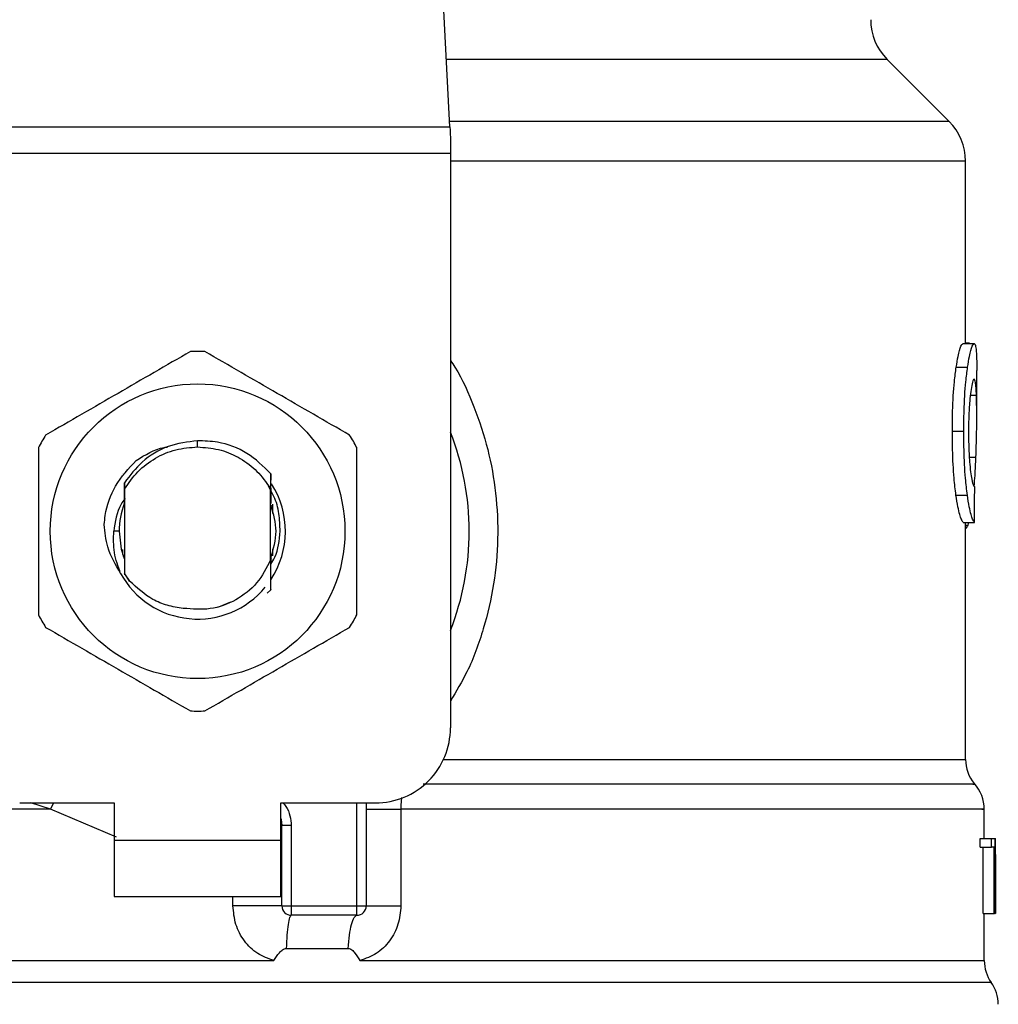
# Model space of a CAD drawing. Extents: x 0.4 to 10.6, y 0.4 to 8.1.
# Drawn here: x 7.2 to 7.3, y 6.5 to 6.6 of the extents above; entities that cross this region are included whole.
import ezdxf

# ---------------------------------------------------------------- set-up
doc = ezdxf.new("R2010")
doc.units = 0
doc.linetypes.add('SLD-SOLID', pattern=[0])
doc.layers.get('0').update_dxf_attribs({"linetype": 'CONTINUOUS'})

msp = doc.modelspace()

# ---------------------------------------------------------------- linework, layer by layer
at = {"color": 7, "linetype": 'SLD-SOLID'}
for p, q in [((7.22064126027524, 6.601479681044087), (7.219102803380959, 6.631222750782941)), ((7.255617140675329, 6.601864060603701), (7.25127695259133, 6.606204248687701)), ((7.185287727348936, 6.601479681044087), (7.22064126027524, 6.601479681044087)), ((7.220681035815749, 6.600710921924858), (7.220681035815749, 6.599623762928256)), ((7.220681035815749, 6.599623762928256), (7.185247951808426, 6.599623762928256)), ((7.220681035815749, 6.599623762928256), (7.220681035815749, 6.559372363026974)), ((7.256770240243513, 6.586295280455578), (7.256770240243513, 6.599080163874626)), ((7.256585246825018, 6.586295280455578), (7.257375321253567, 6.586295280455578)), ((7.257037326935883, 6.586322149478518), (7.256770240243513, 6.586322149478518)), ((7.257037326935883, 6.586295280455578), (7.257037326935883, 6.586322149478518)), ((7.256118069999663, 6.584643676423938), (7.256914988793588, 6.584643676423938)), ((7.25755765514723, 6.581243552146907), (7.25755765514723, 6.584423952739983)), ((7.255847306905318, 6.580158818011182), (7.256648254097152, 6.580158818011182)), ((7.202964493812088, 6.579057383623935), (7.202964493812088, 6.579494758126903)), ((7.19776766495741, 6.577157974454961), (7.197770911142132, 6.577162159295506)), ((7.197793751767164, 6.577191570511301), (7.197796997951886, 6.577195755351847)), ((7.197819838576918, 6.577224775461048), (7.197823123872299, 6.577228882080275)), ((7.208082984016186, 6.576156663355525), (7.208090806148046, 6.577185195473835)), ((7.208090767037386, 6.577184804367241), (7.208093035455626, 6.576736400658351)), ((7.197843148529861, 6.576552658780953), (7.197846355603924, 6.576098075587892)), ((7.208082436466955, 6.576034246991912), (7.207932799084468, 6.576343690528305)), ((7.207933072859083, 6.576343846970943), (7.208083023126845, 6.576156663355525)), ((7.197829772684379, 6.575840375453755), (7.19783254954119, 6.575118862010962)), ((7.197846355603924, 6.576098075587892), (7.197846355603924, 6.570205702768197)), ((7.208082592909593, 6.576034286102572), (7.208082984016186, 6.576156624244867)), ((7.208082592909593, 6.57114897364923), (7.208082592909593, 6.576034325213231)), ((7.256100548424295, 6.57568448036578), (7.256897740992836, 6.57568448036578)), ((7.197839081021294, 6.575135679594462), (7.19783254954119, 6.575118744678984)), ((7.208106450411766, 6.575091836545385), (7.208099918931663, 6.575109084346137)), ((7.208158819584571, 6.574947752876518), (7.208152288104468, 6.574966565103642)), ((7.208213809171549, 6.57504509930752), (7.208213809171549, 6.574392225071801)), ((7.208185023726303, 6.574870039996487), (7.2081784922462, 6.574889790879433)), ((7.208211227868035, 6.574787790279976), (7.208204696387932, 6.574808597150724)), ((7.256603746166868, 6.573767197625505), (7.257393546820801, 6.573767197625505)), ((7.256770240243513, 6.557164096981495), (7.256770240243513, 6.573767197625505)), ((7.256944400009383, 6.573582047764371), (7.257004239318114, 6.573767197625505)), ((7.197468429303094, 6.573151869622715), (7.197091441658087, 6.573151869622715)), ((7.197715139341968, 6.571523653765337), (7.197715139341968, 6.571884136712119)), ((7.208213809171549, 6.571911553284289), (7.208213809171549, 6.571427519764774)), ((7.197757026858079, 6.571395527245465), (7.197763597448843, 6.571376441243726)), ((7.197783191889153, 6.571319613455761), (7.197789801590574, 6.571301387888527)), ((7.197835600172616, 6.571177446209201), (7.197842131652719, 6.571160550404382)), ((7.197842131652719, 6.571159807301855), (7.197846081829309, 6.570164793018567)), ((7.208082592909593, 6.571149912305053), (7.208083375122778, 6.571151906948677)), ((7.208102930452429, 6.571202437920494), (7.208102226460563, 6.570919198525833)), ((7.208110009481763, 6.571081116655341), (7.208109461932533, 6.571219529278609)), ((7.208129017262183, 6.571272485111304), (7.208135548742287, 6.571290436903922)), ((7.197846355603924, 6.570205702768197), (7.197846081829309, 6.570165027682523)), ((7.197846081829309, 6.570164793018567), (7.198202262603567, 6.569659561521711)), ((7.198202262603567, 6.569659561521711), (7.197846355603924, 6.570205702768197)), ((7.20809280079167, 6.569058469798908), (7.207848828498948, 6.568814732170142)), ((7.208093035455626, 6.569058782684182), (7.20809280079167, 6.569058469798908)), ((7.204442250963133, 6.567858202775606), (7.205300417049526, 6.568216534636125)), ((7.190497306278546, 6.554123008556854), (7.197124607497175, 6.554123008556854)), ((7.197124607497175, 6.554123008556854), (7.197124607497175, 6.551498331321793)), ((7.208804380127, 6.554123008556854), (7.215431681345629, 6.554123008556854)), ((7.208804380127, 6.551498331321793), (7.208804380127, 6.554123008556854)), ((7.214775521814529, 6.554123008556854), (7.214775521814529, 6.546905175493432)), ((7.217208478597693, 6.553691969980691), (7.217208478597693, 6.546905175493432)), ((7.258082598416373, 6.551629586694408), (7.258082598416373, 6.553695568161348)), ((7.208870007813308, 6.552526902550761), (7.208862146570788, 6.552526315890871)), ((7.208870007813308, 6.546905175493432), (7.208870007813308, 6.552526902550761)), ((7.209526167344409, 6.552526902550761), (7.208870007813308, 6.552526902550761)), ((7.209526167344409, 6.552526902550761), (7.209526167344409, 6.546905175493432)), ((7.197124607497175, 6.551498331321793), (7.208804380127, 6.551498331321793)), ((7.197124607497175, 6.551498331321793), (7.197124607497175, 6.547561335024532)), ((7.208804380127, 6.547561335024532), (7.208804380127, 6.551498331321793)), ((7.257791224004578, 6.551010112961733), (7.257791224004578, 6.551629586694408)), ((7.257791224004578, 6.551629586694408), (7.25858274552752, 6.551629586694408)), ((7.25858274552752, 6.551010112961733), (7.25858274552752, 6.551629586694408)), ((7.25858274552752, 6.551629586694408), (7.258819325905635, 6.551629586694408)), ((7.258819325905635, 6.551629586694408), (7.258819325905635, 6.546380232224289)), ((7.258819325905635, 6.551629586694408), (7.258856207257355, 6.551629586694408)), ((7.258856207257355, 6.546380232224289), (7.258856207257355, 6.551629586694408)), ((7.258856207257355, 6.551629586694408), (7.258867510237894, 6.551629586694408)), ((7.257791224004578, 6.551010112961733), (7.25858274552752, 6.551010112961733)), ((7.257996789629867, 6.546380232224289), (7.257996789629867, 6.551010112961733)), ((7.258785377853361, 6.551010112961733), (7.25858274552752, 6.551010112961733)), ((7.258785377853361, 6.546380232224289), (7.258785377853361, 6.551010112961733)), ((7.25887001332009, 6.549641748324754), (7.25887001332009, 6.550838573610037)), ((7.258867040909982, 6.550501635280155), (7.258867040909982, 6.546380232224289)), ((7.197124607497175, 6.547561335024532), (7.208804380127, 6.547561335024532)), ((7.208870007813308, 6.546905175493432), (7.209526167344409, 6.546905175493432)), ((7.209526167344409, 6.546905175493432), (7.21411932317277, 6.546905175493432)), ((7.209526167344409, 6.546905175493432), (7.209526167344409, 6.546248976851672)), ((7.21411932317277, 6.546905175493432), (7.214775521814529, 6.546905175493432)), ((7.21411932317277, 6.546248976851672), (7.21411932317277, 6.546905175493432)), ((7.21411932317277, 6.546248976851672), (7.209526167344409, 6.546248976851672)), ((7.257996789629867, 6.546380232224289), (7.258785377853361, 6.546380232224289)), ((7.258082598416373, 6.543066503393655), (7.258082598416373, 6.546380232224289)), ((7.258819325905635, 6.546380232224289), (7.258785377853361, 6.546380232224289)), ((7.258819325905635, 6.546380232224289), (7.258856207257355, 6.546380232224289)), ((7.258867040909982, 6.546380232224289), (7.258856207257355, 6.546380232224289)), ((7.209174171410695, 6.543920797524776), (7.213519561212382, 6.543920797524776)), ((7.202964493812088, 6.543070766455519), (7.203242140382469, 6.543071079340793)), ((7.203242140382469, 6.543071079340793), (7.208314088901998, 6.543070766455519))]:
    msp.add_line(p, q, dxfattribs=at)
at = {"color": 8, "linetype": 'SLD-SOLID'}
for p, q in [((7.25127695259133, 6.606204248687701), (7.220396896875925, 6.606204248687701)), ((7.255617140675329, 6.601864060603701), (7.220621392060314, 6.601864060603701)), ((7.256770240243513, 6.599080163874626), (7.220681035815749, 6.599080163874626)), ((7.257106787466802, 6.582683215515794), (7.257534266972967, 6.582683215515794)), ((7.257034902075006, 6.578345217628716), (7.257497424731905, 6.578345217628716)), ((7.256770240243513, 6.573582047764371), (7.256944400009383, 6.573582047764371)), ((7.220193951664809, 6.557164096981495), (7.256770240243513, 6.557164096981495)), ((7.192667087435272, 6.553692009091351), (7.191272596877878, 6.554123008556854)), ((7.192667087435272, 6.553692009091351), (7.192884699143625, 6.554123008556854)), ((7.197271468022852, 6.551728184666508), (7.192667087435272, 6.553692009091351)), ((7.21411932317277, 6.546905175493432), (7.21411932317277, 6.554123008556854)), ((7.205441684750922, 6.546905175493432), (7.205441684750922, 6.547561335024532)), ((7.258574727842364, 6.541540992127603), (7.147354259781813, 6.541540992127603))]:
    msp.add_line(p, q, dxfattribs=at)
at = {"color": 7, "linetype": 'SLD-SOLID', "flags": 128}
for points in [[(7.22064126027524, 6.601479681044087), (7.220653384579624, 6.601245329973553), (7.220666682203785, 6.600987864503371), (7.220681035815749, 6.600710921924858)], [(7.197468429303094, 6.573151869622715), (7.19761360807042, 6.571896886787051), (7.197812094666376, 6.571238889054963)], [(7.208804380127, 6.55303092161718), (7.208822566583575, 6.55295633758989), (7.208870007813308, 6.552526902550761)]]:
    msp.add_lwpolyline(points, dxfattribs=at)
at = {"color": 7, "linetype": 'SLD-SOLID'}
msp.add_circle((7.202964484425523, 6.573151881324623), 0.01032539264095433, dxfattribs=at)
for centre, radius, start, end in [((7.254060837509119, 6.608988127567931), 0.003937007874014853, 180, 224.9999909719432), ((7.252833250829723, 6.599080174386172), 0.003937007874015895, 0, 45.00000441125518), ((7.202964484425523, 6.573151881324623), 0.01259842519685096, 87.69715987534667, 92.30284012465333), ((7.202964484425523, 6.573151881324623), 0.01259842519685118, 147.697159875526, 152.3028401244634), ((7.202964484425523, 6.573151881324623), 0.01259842519685134, 27.69715987553657, 32.30284012447188), ((7.202964484425523, 6.573151881324623), 0.01902887139107649, 338.5966503605972, 21.40334963940613), ((7.202964484425523, 6.573151881324623), 0.006152232013091961, 326.4713838609821, 32.67002861702456), ((7.202964484425523, 6.573151881324623), 0.005496062992174977, 159.3083306294828, 179.9999999992593), ((7.202964484425523, 6.573151881324623), 0.006152232013091117, 208.7053312662381, 320.3967514502271), ((7.202964484425523, 6.573151881324623), 0.01259842519685039, 207.6971598755302, 212.3028401244659), ((7.202964484425523, 6.573151881324623), 0.01259842519685039, 327.6971598755358, 332.3028401244714), ((7.202964484425523, 6.573151881324623), 0.01259842519685011, 267.6971598753473, 272.3028401246584), ((7.215431676026574, 6.559372353765569), 0.00524934383202158, 269.9999999999911, 0), ((7.25939493061975, 6.557164117789585), 0.002624671916010355, 180.0005378097077, 219.7154009866935), ((7.255457922745733, 6.553692003208089), 0.002624671916010877, 359.3509633973511, 43.32555371502573), ((7.20952616421555, 6.546905162164519), 0.0006561679790024755, 179.9999997135131, 269.9999999440839), ((7.214119340068568, 6.546905162164519), 0.0006561679790027128, 269.9999512716416, 0), ((7.260707266577755, 6.54307107702633), 0.002624671916010642, 179.7877878032629, 215.6590828113311), ((7.256442174714237, 6.540010913295097), 0.002624671916011678, 0, 35.65909257880975)]:
    msp.add_arc(centre, radius, start, end, dxfattribs=at)
for centre, major_axis, ratio, start_param, end_param in [((7.202964484425523, 6.614951454112859), (0, 0.5315652406705098), 0.1027026819589553, 4.634833952392384, 4.639520439110442), ((7.202964484425523, 6.550838561240174), (0, 0.08364044937072279), 0.6684028150450474, 4.712388980384699, 4.72184639209989), ((7.202964484425523, 6.549641737247558), (0, 0.08356785327569938), 0.6689834621763653, 4.702098887604047, 4.72267907321689)]:
    msp.add_ellipse(centre, major_axis=major_axis, ratio=ratio, start_param=start_param, end_param=end_param, dxfattribs=at)
for points, knots in [([(7.256118069999663, 6.584643676423938), (7.256161077100654, 6.58490791236636), (7.256266895931692, 6.585558064036674), (7.256441986539629, 6.586187082607641), (7.25653949915666, 6.586260729363828), (7.256585246825018, 6.586295280455578)], [0, 0, 0, 0, 0.2665798082263505, 0.6559187444453464, 1, 1, 1, 1]), ([(7.256914988793588, 6.584643676423938), (7.256957359028074, 6.584907956988601), (7.257061586848507, 6.585558068737383), (7.257234202145455, 6.586187078432553), (7.257330251923619, 6.586260723883177), (7.257375321253567, 6.586295280455578)], [0, 0, 0, 0, 0.2666251874335106, 0.6558793572003121, 0.9999999999999999, 0.9999999999999999, 0.9999999999999999, 0.9999999999999999]), ([(7.257375321253567, 6.586295280455578), (7.257391365116805, 6.586288786613554), (7.257423452759252, 6.586275798963519), (7.257474739281849, 6.58615069960925), (7.257499635828528, 6.585947341798076), (7.257515924073754, 6.58581429756749)], [0, 0, 0, 0, 0.2569280398485785, 0.5138547339869637, 1, 1, 1, 1]), ([(7.202458245438089, 6.585740143757454), (7.200768001429336, 6.584764281910128), (7.197387205945382, 6.58281238069982), (7.194006394207158, 6.580860464489295), (7.192315834604086, 6.579884417625524)], [0, 0, 0, 0, 0.4999545274999037, 1, 1, 1, 1]), ([(7.213613113909431, 6.579884417625524), (7.211922869900676, 6.580860279472851), (7.208542074416722, 6.582812180683158), (7.2051612626785, 6.584764096893681), (7.203470703075427, 6.585740143757454)], [0, 0, 0, 0, 0.4999545274999037, 1, 1, 1, 1]), ([(7.257515924073754, 6.58581429756749), (7.25752474087933, 6.58569317955966), (7.257542366216814, 6.585451057200788), (7.257555754902615, 6.584980036599748), (7.257555899746571, 6.584611384656418), (7.25755597338888, 6.584423952739983)], [0, 0, 0, 0, 0.3297751472285721, 0.6592408344209273, 1, 1, 1, 1]), ([(7.255847306905318, 6.580158818011182), (7.255850960110693, 6.580629475101849), (7.255860233251084, 6.581824170946206), (7.255955741454046, 6.583425633774461), (7.256074247076742, 6.584314848312166), (7.256118069999663, 6.584643676423938)], [0, 0, 0, 0, 0.2906092186801763, 0.7376700208581518, 0.9999999999999999, 0.9999999999999999, 0.9999999999999999, 0.9999999999999999]), ([(7.256648254097152, 6.580158818011182), (7.256651849181075, 6.580629472397746), (7.256660976563497, 6.581824393759329), (7.256755085253519, 6.583425821290279), (7.256871842191503, 6.58431506386898), (7.256914988793588, 6.584643676423938)], [0, 0, 0, 0, 0.2906261579267858, 0.7378565126694062, 1, 1, 1, 1]), ([(7.257370901749066, 6.583811166930047), (7.257350169891612, 6.58379787635651), (7.257298746959967, 6.583764910653553), (7.257206032115918, 6.583430378442352), (7.257144751393081, 6.582984733844812), (7.257116213135695, 6.582777198430096)], [0, 0, 0, 0, 0.2652041511638197, 0.6578076744058149, 1, 1, 1, 1]), ([(7.257534266972967, 6.582683215515794), (7.257525500432162, 6.582862430574224), (7.257508477039358, 6.583210441084137), (7.25746014463624, 6.583674046073093), (7.257404232758478, 6.583759954147511), (7.257370901749066, 6.583811166930047)], [0, 0, 0, 0, 0.3001098263227282, 0.5827711945849835, 1, 1, 1, 1]), ([(7.257116213135695, 6.582777198430096), (7.257092841688351, 6.582564389461466), (7.257036634584256, 6.582052595062207), (7.256987158608615, 6.581108430854548), (7.256982020748642, 6.580412040129243), (7.256979756045391, 6.580105079965302)], [0, 0, 0, 0, 0.2847083050250986, 0.6847085293117257, 1, 1, 1, 1]), ([(7.257497424731905, 6.578345217628716), (7.257514937838997, 6.578874251316058), (7.257549125049672, 6.579906974180635), (7.257565359125371, 6.581401222895412), (7.257544656913793, 6.582254817144008), (7.257534266972967, 6.582683215515794)], [0, 0, 0, 0, 0.3434824814874933, 0.6705096871942243, 1, 1, 1, 1]), ([(7.256100548424295, 6.57568448036578), (7.256054035118228, 6.576066046649448), (7.255939157170072, 6.577008434010397), (7.255857968876745, 6.578602115108962), (7.25585025573886, 6.579728273081955), (7.255847306905318, 6.580158818011182)], [0, 0, 0, 0, 0.2959016527537727, 0.730813988486922, 1, 1, 1, 1]), ([(7.256897740992836, 6.57568448036578), (7.256851907343861, 6.576066104472416), (7.256738689674521, 6.577008787258608), (7.256658791871032, 6.578602484717371), (7.256651167392066, 6.579728550867345), (7.256648254097152, 6.580158818011182)], [0, 0, 0, 0, 0.2959176518995194, 0.7309718430392504, 1, 1, 1, 1]), ([(7.256979756045391, 6.580105079965302), (7.256981673976049, 6.579812322286077), (7.256986401288212, 6.579090733665148), (7.257035636697097, 6.578090190359078), (7.25709766937489, 6.577538101989147), (7.257123057501072, 6.577312148673928)], [0, 0, 0, 0, 0.2873859092543696, 0.7083482916030062, 1, 1, 1, 1]), ([(7.202964493812088, 6.579494758126903), (7.202262990722446, 6.579402296811855), (7.200859209365632, 6.579217272009816), (7.199038336200696, 6.57813524098088), (7.198228078516195, 6.577061396275389), (7.197843891632388, 6.576552228563701)], [0, 0, 0, 0, 0.3443764880843701, 0.6891335203458097, 1, 1, 1, 1]), ([(7.197846355603924, 6.576098075587892), (7.198137800807671, 6.576526063421463), (7.198720691356627, 6.577382039296342), (7.199978613203192, 6.578315894635649), (7.201415516457697, 6.578940210155989), (7.20244817326981, 6.57901832619786), (7.202964493812088, 6.579057383623935)], [0, 0, 0, 0, 0.2499985029077895, 0.4999971271609818, 0.750002371150023, 1, 1, 1, 1]), ([(7.19866677990409, 6.578109575906424), (7.199291654868521, 6.578503373906592), (7.199988619690431, 6.578942603142325), (7.200785751096518, 6.579049105414372), (7.20086820158419, 6.579060121370087)], [0, 0, 0, 0, 0.8965660027413457, 0.9999999999999999, 0.9999999999999999, 0.9999999999999999, 0.9999999999999999]), ([(7.208090258598816, 6.577184726145923), (7.207563386849399, 6.577699848622697), (7.206509311117822, 6.578730418400177), (7.204633859245594, 6.579432463550388), (7.203432982935273, 6.57947727583636), (7.202964493812088, 6.579494758126903)], [0, 0, 0, 0, 0.3786863147145769, 0.7576114199765723, 1, 1, 1, 1]), ([(7.202964493812088, 6.579057383623935), (7.203456800645976, 6.579021893335822), (7.204441414559879, 6.578950912741853), (7.205821043670407, 6.578382222751591), (7.207045175252441, 6.577528850090165), (7.207637058238795, 6.576738817403817), (7.207932994637765, 6.576343807860283)], [0, 0, 0, 0, 0.2500015790605912, 0.5000032831097689, 0.7500059449174807, 1, 1, 1, 1]), ([(7.191809625340747, 6.579007595754645), (7.191809625340747, 6.577055871372077), (7.191809625340747, 6.573152064823108), (7.191809625340747, 6.569248236530169), (7.191809625340747, 6.567296143490785)], [0, 0, 0, 0, 0.4999541750046785, 1, 1, 1, 1]), ([(7.21411932317277, 6.567296143490785), (7.214119342726989, 6.569247881039622), (7.214119381838759, 6.573151688365208), (7.214119342729209, 6.577055515881622), (7.21411932317277, 6.579007595754645)], [0, 0, 0, 0, 0.4999574482186309, 1, 1, 1, 1]), ([(7.19642006808052, 6.573618577120159), (7.19644181657224, 6.573830926507268), (7.196537756831099, 6.574767674463353), (7.197103765637407, 6.57644354068703), (7.198136871631156, 6.577544633663455), (7.198666858125408, 6.578109497685106)], [0, 0, 0, 0, 0.1249238962787684, 0.5510833165023193, 1, 1, 1, 1]), ([(7.257380522971253, 6.576289639597151), (7.257399791732547, 6.576545706119856), (7.257449564425695, 6.577207145652264), (7.257479238522419, 6.577912767086429), (7.257497424731905, 6.578345217628716)], [0, 0, 0, 0, 0.3871351955226706, 1, 1, 1, 1]), ([(7.257123057501072, 6.577312148673928), (7.257149568037898, 6.577127897200904), (7.25721454135247, 6.576676324718763), (7.257322966028186, 6.576310164671015), (7.25738401259605, 6.576270192633152), (7.257412789265177, 6.576251350261694)], [0, 0, 0, 0, 0.2670481944797993, 0.6544947188378495, 1, 1, 1, 1]), ([(7.197839081021294, 6.57513575781578), (7.197839619549892, 6.575373644264876), (7.197840698469123, 6.575850239687773), (7.197842356962626, 6.576318015318202), (7.197843187640521, 6.576552306785019)], [0, 0, 0, 0, 0.4991370828739338, 1, 1, 1, 1]), ([(7.208095694980458, 6.576158501556513), (7.208096215359727, 6.576045858219775), (7.208097811360896, 6.575700381549258), (7.208099070402804, 6.575347310004998), (7.208099918931663, 6.575109358120752)], [0, 0, 0, 0, 0.3260519344763698, 0.9999999999999999, 0.9999999999999999, 0.9999999999999999, 0.9999999999999999]), ([(7.208106450411766, 6.575092149430659), (7.208106944184921, 6.575320352174439), (7.208107474527801, 6.575565456022335), (7.208108236098729, 6.575806030436813), (7.208108288612753, 6.575822619214433)], [0, 0, 0, 0, 0.931045129403192, 1, 1, 1, 1]), ([(7.208743484830468, 6.573151869622715), (7.208730202009781, 6.573565255555521), (7.208703529949762, 6.574395339366061), (7.208453743708986, 6.575352135221588), (7.208177431106796, 6.575834037194577), (7.208108718830006, 6.575953874587048)], [0, 0, 0, 0, 0.427049853445308, 0.8575211237392834, 1, 1, 1, 1]), ([(7.256603746166868, 6.573767197625505), (7.256563903647709, 6.573826977982215), (7.256462837967112, 6.573978618555267), (7.256269253913466, 6.574607033215123), (7.256145532099916, 6.575397189576597), (7.256100548424295, 6.57568448036578)], [0, 0, 0, 0, 0.2928672705722056, 0.7428955459965799, 1, 1, 1, 1]), ([(7.257393546820801, 6.573767197625505), (7.257354290071908, 6.573827003245408), (7.257254731006946, 6.573978676314757), (7.257063890938474, 6.574607006537047), (7.256942049571508, 6.575397141518184), (7.256897740992836, 6.57568448036578)], [0, 0, 0, 0, 0.2929154717793949, 0.742863107771903, 1, 1, 1, 1]), ([(7.197877526799386, 6.575435932125918), (7.197780720637916, 6.575305593957576), (7.197293242310677, 6.574649261433755), (7.197181197153336, 6.573818030271124), (7.197091402547428, 6.573151869622715)], [0, 0, 0, 0, 0.1985855699861899, 1, 1, 1, 1]), ([(7.208090806148046, 6.571293018207437), (7.208276822983172, 6.571912635458697), (7.208642101499323, 6.57312936871818), (7.208281290390022, 6.574346100672384), (7.208104221104186, 6.57494321604004)], [0, 0, 0, 0, 0.5092465800783021, 0.9999999999999999, 0.9999999999999999, 0.9999999999999999, 0.9999999999999999]), ([(7.197568943697498, 6.570197372197765), (7.197215963548678, 6.570801605845939), (7.196593682928431, 6.571866829742002), (7.196472262458098, 6.573089464962932), (7.196419716084585, 6.573618577120159)], [0, 0, 0, 0, 0.5672362875130025, 1, 1, 1, 1]), ([(7.256770240243513, 6.573332404426051), (7.256784460780983, 6.573340143237846), (7.256823084511962, 6.573361162259497), (7.256881730659325, 6.57344210163108), (7.25692344001939, 6.573535242275713), (7.256944400009383, 6.573582047764371)], [0, 0, 0, 0, 0.2247431041642987, 0.6104141431706148, 1, 1, 1, 1]), ([(7.197568357037609, 6.570196941980513), (7.197393407274673, 6.570680003474888), (7.19704745476155, 6.571635228192926), (7.197076891307575, 6.572650182389896), (7.197091441658087, 6.573151869622715)], [0, 0, 0, 0, 0.5057045585736842, 1, 1, 1, 1]), ([(7.208084626663877, 6.570830534661197), (7.208188211649885, 6.570994765544245), (7.208624437899407, 6.571686389156193), (7.208691980610437, 6.572517847160103), (7.208743484830468, 6.573151869622715)], [0, 0, 0, 0, 0.2374570217247813, 1, 1, 1, 1]), ([(7.197835600172616, 6.571177172434586), (7.197835096098737, 6.570949532555856), (7.197834290578081, 6.570585759244506), (7.197833052116412, 6.570228798971993), (7.19783258865185, 6.57009521515567)], [0, 0, 0, 0, 0.6257739961326565, 1, 1, 1, 1]), ([(7.208082592909593, 6.57114897364923), (7.207792106067466, 6.570582348343192), (7.207211616009775, 6.569450041095876), (7.205679259097293, 6.568264789794354), (7.203863814158241, 6.567589942820683), (7.20259563890034, 6.567697055765933), (7.201962048503533, 6.567750570241209)], [0, 0, 0, 0, 0.2501880357009358, 0.4999595376320223, 0.7501758270419486, 1, 1, 1, 1]), ([(7.20809280079167, 6.569058469798908), (7.208091689437173, 6.56927331512359), (7.208089358961697, 6.569723839021627), (7.208086133790963, 6.570420260722691), (7.208084295288027, 6.570907602655102), (7.208083375122778, 6.571151515842083)], [0, 0, 0, 0, 0.3128793432701735, 0.6560981559812373, 1, 1, 1, 1]), ([(7.208109461932533, 6.57121945105729), (7.208108363581032, 6.571216814363606), (7.208106166903282, 6.571211541036853), (7.208104009261113, 6.571205837303579), (7.208102930452429, 6.571202985469725)], [0, 0, 0, 0, 0.5000057473293432, 1, 1, 1, 1]), ([(7.201962048503533, 6.567750570241209), (7.201582667345367, 6.567806409660715), (7.200844064991807, 6.567915121244783), (7.199495589823752, 6.568465194291093), (7.198714481171417, 6.569186535776327), (7.198202262603567, 6.569659561521711)], [0, 0, 0, 0, 0.2666260698156274, 0.5190838776453117, 1, 1, 1, 1]), ([(7.192315834604086, 6.566419360730566), (7.19400607861284, 6.56544349888324), (7.197386874096795, 6.563491597672932), (7.200767685835017, 6.561539681462408), (7.202458245438089, 6.560563634598636)], [0, 0, 0, 0, 0.4999545274999037, 1, 1, 1, 1]), ([(7.203470703075427, 6.560563634598636), (7.205160947084181, 6.561539496445962), (7.208541742568135, 6.56349139765627), (7.211922554306358, 6.565443313866793), (7.213613113909431, 6.566419360730566)], [0, 0, 0, 0, 0.4999545274999037, 1, 1, 1, 1]), ([(7.214775521814529, 6.553692009091351), (7.214809555431345, 6.553692007927304), (7.214877623112911, 6.553692005599195), (7.2154123129939, 6.553692023059974), (7.216196452726813, 6.553691956710734), (7.216871134145212, 6.55369196555734), (7.217208478597693, 6.553691969980691)], [0, 0, 0, 0, 0.2500008190934638, 0.500004928576816, 0.7499996902056099, 1, 1, 1, 1]), ([(7.208870007813308, 6.546905175493432), (7.208857087489693, 6.546905175493432), (7.208831246776363, 6.546905175493432), (7.208624948546988, 6.546905175493432), (7.208304789729441, 6.546905175493432), (7.207871700270948, 6.546905175493432), (7.207346433572624, 6.546905175493432), (7.206749703664419, 6.546905175493432), (7.206105396644542, 6.546905175493432), (7.205662929421858, 6.546905175493432), (7.205441684750922, 6.546905175493432)], [0, 0, 0, 0, 0.124999330599543, 0.249999300675135, 0.3749991013783748, 0.4999992544807168, 0.62499937224488, 0.750000915325872, 0.8749942088655936, 1, 1, 1, 1]), ([(7.208314088901998, 6.543070766455519), (7.207918403000397, 6.543212907827051), (7.207119692310942, 6.543499826902001), (7.206193828637733, 6.544422712399255), (7.205562701715237, 6.54558761759925), (7.20548222095263, 6.546463842388912), (7.205441684750922, 6.546905175493432)], [0, 0, 0, 0, 0.2434935429193178, 0.4915032220159664, 0.7438825466769796, 1, 1, 1, 1]), ([(7.217208478597693, 6.546905175493432), (7.217168599467512, 6.546467772000455), (7.217088727238521, 6.545591714980318), (7.216459592176131, 6.544426784922891), (7.215534136634293, 6.543502123141384), (7.214734018533622, 6.543214112289362), (7.214336661106508, 6.543071079340793)], [0, 0, 0, 0, 0.2514359646429226, 0.5035904959091281, 0.7534713898171553, 1, 1, 1, 1]), ([(7.214775521814529, 6.546905175493432), (7.21480955398613, 6.546905175493432), (7.214877618228354, 6.546905175493432), (7.215412325651956, 6.546905175493432), (7.216196444884992, 6.546905175493432), (7.216871132936741, 6.546905175493432), (7.217208478597693, 6.546905175493432)], [0, 0, 0, 0, 0.2500010459597903, 0.5000013501315704, 0.7499994633397454, 1, 1, 1, 1]), ([(7.209526245565727, 6.546248976851672), (7.209487066676328, 6.546216668943236), (7.209408708010208, 6.546152052394653), (7.209303662546666, 6.54564332923996), (7.209218591618924, 6.544895145310433), (7.209188978266527, 6.544245582746814), (7.209174171410695, 6.543920797524776)], [0, 0, 0, 0, 0.2499965131677928, 0.4999986882488009, 0.7499963111312385, 1, 1, 1, 1]), ([(7.213519561212382, 6.543920797524776), (7.213544848222752, 6.544245580348743), (7.213595422653912, 6.544895151267998), (7.213740357525345, 6.545643375127796), (7.213919208737538, 6.546152042683861), (7.214052618393448, 6.546216665478108), (7.21411932317277, 6.546248976851672)], [0, 0, 0, 0, 0.2500006160379196, 0.50000528965929, 0.7500028271011411, 1, 1, 1, 1]), ([(7.208314088901998, 6.543070766455519), (7.208433258749191, 6.543264646589372), (7.208605543766548, 6.54354494100119), (7.20887312900868, 6.543807799122034), (7.209041852626321, 6.543905541207317), (7.209132222169624, 6.543915960789449), (7.209174171410695, 6.543920797524776)], [0, 0, 0, 0, 0.5420572580943398, 0.7836574965669039, 0.8995745303264895, 0.9999999999999999, 0.9999999999999999, 0.9999999999999999, 0.9999999999999999]), ([(7.213519561212382, 6.543920797524776), (7.213561379075771, 6.543916342155584), (7.213653647241309, 6.543906511697764), (7.213820713767941, 6.543798759863892), (7.214059870024262, 6.54353102438867), (7.21422663656782, 6.543253907636069), (7.214336661106508, 6.543071079340793)], [0, 0, 0, 0, 0.101595881905268, 0.2241641463683155, 0.4881408460473297, 1, 1, 1, 1])]:
    msp.add_open_spline(points, degree=3, knots=knots, dxfattribs=at)
at = {"color": 8, "linetype": 'SLD-SOLID'}
for points, knots in [([(7.220681035815749, 6.585106903072704), (7.220784654888716, 6.58495354213293), (7.221462996653757, 6.583949565474998), (7.222371244046132, 6.581865313634998), (7.2233592163088, 6.578910497340329), (7.223912677047435, 6.575797986477295), (7.224057709275469, 6.572626783030132), (7.223772998437217, 6.569426867679632), (7.223041085257713, 6.566291678705205), (7.222035372192506, 6.563517514497903), (7.221082578756317, 6.561928222712631), (7.220681035815749, 6.561258435461125)], [0, 0, 0, 0, 0.02238956370365209, 0.1465731715832872, 0.271478761258204, 0.3955858391321831, 0.521967036544141, 0.6480216981283331, 0.7764038564965844, 0.9057681869420537, 1, 1, 1, 1]), ([(7.257281142785969, 6.555428053036423), (7.257326037020544, 6.555428053034621), (7.257580932675897, 6.555428053024392), (7.256347346113017, 6.55542805332353), (7.25353230909782, 6.555428052006265), (7.248966686502604, 6.555428056869943), (7.242985304610512, 6.555428038732462), (7.235713489208909, 6.555428106418641), (7.227604271117437, 6.555428088813156), (7.221661381850494, 6.555428091057499), (7.218776229375792, 6.555428092147083)], [0, 0, 0, 0, 0.02986870172720843, 0.1695853013941623, 0.3093021170114442, 0.4490185926820129, 0.5887354913073208, 0.7284520232630155, 0.8681689525259565, 1, 1, 1, 1]), ([(7.217250053228531, 6.554492252291318), (7.217243203452887, 6.55443556085038), (7.217213146487017, 6.554186797563215), (7.217210512396846, 6.553907566334385), (7.217208478597693, 6.553691969980691)], [0, 0, 0, 0, 0.2278931171188946, 1, 1, 1, 1]), ([(7.192667087435272, 6.553692009091351), (7.19046081191642, 6.553692009091351), (7.186048254422703, 6.553692009091351), (7.179727049038988, 6.553692009091352), (7.173746159635726, 6.553692009091351), (7.168210305925235, 6.553692009091351), (7.16319925142252, 6.553692009091351), (7.158790307081893, 6.553692009091351), (7.155048193012088, 6.553692009091351), (7.152035850053868, 6.553692009091351), (7.14977558193164, 6.553692009091351), (7.148388369450828, 6.553692009091351), (7.147779066656275, 6.553692009091351), (7.147898788515216, 6.553692009091351), (7.147921677226957, 6.553692009091351)], [0, 0, 0, 0, 0.08899666482693565, 0.1779935900763099, 0.26699030131565, 0.3559867024708803, 0.4449836677318283, 0.5339802450755943, 0.6229769898219367, 0.7119736928913506, 0.8009702601663633, 0.8899670094119212, 0.9789636293165414, 1, 1, 1, 1]), ([(7.208954252173443, 6.554123008556854), (7.209023619615974, 6.55404261725148), (7.20924990337771, 6.553780372510617), (7.209467127413855, 6.553226516586603), (7.209506730628732, 6.552757224622114), (7.209526167344409, 6.552526902550761)], [0, 0, 0, 0, 0.1837442977683063, 0.5993928762539928, 1, 1, 1, 1]), ([(7.257901398731829, 6.553691969980691), (7.257954185954063, 6.553691969980691), (7.258192261951049, 6.553691969980691), (7.256824508112867, 6.553691969980691), (7.253793992484091, 6.553691969980691), (7.248991090473873, 6.553691969980691), (7.242743597064823, 6.553691969980691), (7.23519605871608, 6.553691969980691), (7.226645558767132, 6.553691969980691), (7.220354175741543, 6.553691969980691), (7.217208478597693, 6.553691969980691)], [0, 0, 0, 0, 0.03910720229728447, 0.1763776494071291, 0.3136480259229959, 0.4509183754603296, 0.5881887838397016, 0.7254590616233034, 0.8627292850859083, 1, 1, 1, 1]), ([(7.147855189106146, 6.543070922898156), (7.147852256863094, 6.543070922897259), (7.147695940496586, 6.543070922849435), (7.148249245314255, 6.543070937908285), (7.14958398944957, 6.543070870221877), (7.151941916228727, 6.543070883929182), (7.155139849143233, 6.543070896786374), (7.159161553703602, 6.543070831650184), (7.163928157765076, 6.543070844674095), (7.169361136210634, 6.543070857714478), (7.175367075246294, 6.543070792529122), (7.181843723701145, 6.543070805566239), (7.188680605763893, 6.543070818603071), (7.195761119588739, 6.543070753418584), (7.200563366066316, 6.543070762109869), (7.202964493812088, 6.543070766455519)], [0, 0, 0, 0, 0.001590547741653791, 0.08479128073275528, 0.1679920904862779, 0.2511928801038717, 0.3343936327357608, 0.4175946643437804, 0.500795356708982, 0.5839961542195755, 0.6671968690565782, 0.7503974497752904, 0.8335982905245142, 0.9167989890916288, 1, 1, 1, 1]), ([(7.214336661106508, 6.543071079340793), (7.216517865939688, 6.543071079340793), (7.220880257569269, 6.543071079340793), (7.227110980852708, 6.543071079340793), (7.232993532386398, 6.543071079340793), (7.238424647009118, 6.543071079340793), (7.243327497662023, 6.543071079340793), (7.247627337440322, 6.543071079340793), (7.251262193991937, 6.543071079340793), (7.254170600052516, 6.543071079340793), (7.256335798205336, 6.543071079340793), (7.257626171874993, 6.543071079340793), (7.258175702719085, 6.543071079340793), (7.258046960348678, 6.543071079340793), (7.258030190132909, 6.543071079340793)], [0, 0, 0, 0, 0.08968834803514814, 0.1793759544208317, 0.2690639685936735, 0.3587519695440141, 0.4484399575313167, 0.5381276318839563, 0.6278156838811817, 0.7175034832958397, 0.8071914888322994, 0.8968794073337262, 0.9865673236890804, 1, 1, 1, 1])]:
    msp.add_open_spline(points, degree=3, knots=knots, dxfattribs=at)

doc.saveas('drawing.dxf')
